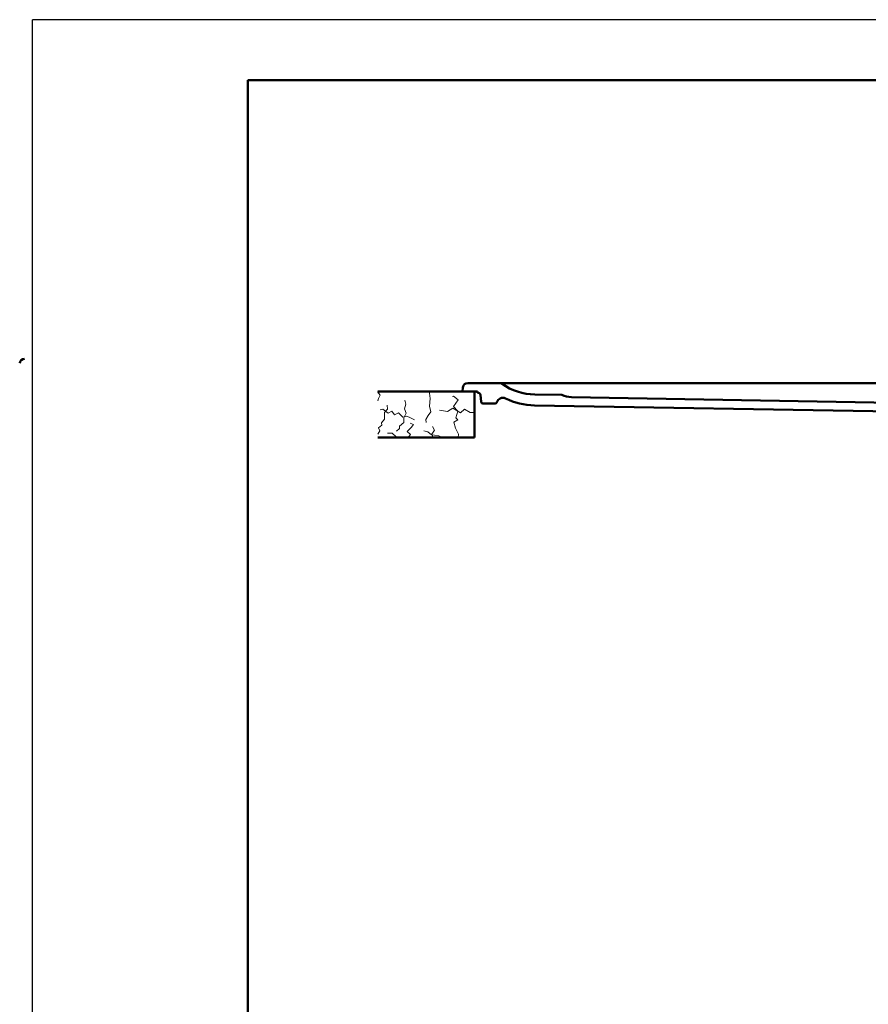
# Model space of a CAD drawing. Units: millimetres. Extents: x -11 to 2100, y 0 to 2970.
# Drawn here: x -11 to 690, y 2157 to 2970 of the extents above; entities that cross this region are included whole.
import ezdxf

# ---------------------------------------------------------------- set-up
doc = ezdxf.new("R2010")
doc.units = ezdxf.units.MM
doc.header["$LTSCALE"] = 10
for name, color, linetype in [('LC-001-111-----0', 253, 'ByBlock'), ('LC-002-230-ZVN-0', 1, 'ByBlock'), ('LC-004-005-----0', 5, 'ByBlock'), ('LC-005-105-D00-0', 1, 'ByBlock'), ('LC-GEO1', 3, 'Continuous')]:
    doc.layers.add(name, color=color, linetype=linetype)

# ---------------------------------------------------------------- blocks, each defined once
blk = doc.blocks.new('SYM1')
at = {"layer": 'LC-001-111-----0', "color": 253, "lineweight": 25}
for p in [(0, 0), (2100, 2970)]:
    blk.add_line(p, (0, 2970), dxfattribs=at)
at = {"layer": 'LC-001-111-----0', "color": 253, "lineweight": 50}
for p, q in [((178, 50), (178, 2920)), ((178, 2920), (2050, 2920))]:
    blk.add_line(p, q, dxfattribs=at)
blk = doc.blocks.new('XX4')
at = {"layer": 'LC-004-005-----0', "color": 7, "lineweight": 18}
for p, q in [((285.517416, 2661.785595), (285.189295, 2662.136182)), ((285.27778, 2662.597017), (285.390143, 2663.03325)), ((287.338294, 2659.893928), (285.27778, 2662.597017)), ((285.517416, 2661.785595), (286.650849, 2663.03325)), ((285.837743, 2657.116354), (287.338294, 2659.893928)), ((294.855899, 2662.42625), (294.222963, 2663.03325)), ((327.977223, 2661.558595), (328.03947, 2663.03325)), ((328.556472, 2657.315866), (327.977223, 2661.558595)), ((347.746847, 2659.289555), (346.998752, 2659.008317)), ((351.760508, 2656.014088), (347.746847, 2659.289555)), ((285.189295, 2655.3398), (285.837743, 2657.116354)), ((293.146082, 2648.362663), (292.998961, 2651.847986)), ((307.241961, 2648.657497), (308.496668, 2652.543248)), ((308.496668, 2652.543248), (307.610762, 2655.864676)), ((328.053628, 2651.017574), (328.556472, 2657.315866)), ((329.144858, 2646.146376), (328.053628, 2651.017574)), ((347.63948, 2650.60791), (351.760508, 2656.014088)), ((351.268231, 2646.672502), (347.63948, 2650.60791)), ((289.3609, 2648.357712), (287.217183, 2647.941767)), ((293.735233, 2645.035028), (289.3609, 2648.357712)), ((290.827903, 2645.642209), (293.146082, 2648.362663)), ((290.870096, 2640.076494), (290.827903, 2645.642209)), ((296.965403, 2646.735459), (293.735233, 2645.035028)), ((298.959487, 2643.659874), (296.965403, 2646.735459)), ((302.265398, 2645.287669), (298.959487, 2643.659874)), ((306.04622, 2641.95257), (302.265398, 2645.287669)), ((309.149737, 2642.611255), (306.04622, 2641.95257)), ((306.800523, 2641.374577), (308.648741, 2645.272742)), ((308.648741, 2645.272742), (307.241961, 2648.657497)), ((312.36934, 2641.268393), (309.149737, 2642.611255)), ((324.868058, 2639.803097), (326.782962, 2643.263036)), ((326.782962, 2643.263036), (329.144858, 2646.146376)), ((342.801393, 2646.40427), (336.21876, 2647.506831)), ((347.093779, 2649.357562), (342.801393, 2646.40427)), ((353.469068, 2645.438928), (347.093779, 2649.357562)), ((349.818002, 2641.21046), (351.268231, 2646.672502)), ((356.72281, 2648.413945), (353.469068, 2645.438928)), ((361.487669, 2645.568094), (356.72281, 2648.413945)), ((365.189295, 2645.647006), (361.487669, 2645.568094)), ((288.450092, 2635.127272), (285.750106, 2632.91838)), ((288.334005, 2637.128818), (290.870096, 2640.076494)), ((288.450092, 2635.127272), (288.334005, 2637.128818)), ((306.73594, 2637.365277), (303.085465, 2634.468513)), ((303.198448, 2632.615344), (303.085465, 2634.468513)), ((306.73594, 2637.365277), (306.800523, 2641.374577)), ((314.712939, 2635.676594), (312.017313, 2636.807752)), ((315.670891, 2639.556138), (312.36934, 2641.268393)), ((312.909426, 2633.189569), (314.712939, 2635.676594)), ((325.197074, 2637.473432), (324.868058, 2639.803097)), ((332.027165, 2631.140139), (330.329836, 2634.221931)), ((351.34338, 2639.619908), (348.114466, 2637.831913)), ((349.492723, 2632.756037), (348.114466, 2637.831913)), ((351.34338, 2639.619908), (349.818002, 2641.21046)), ((285.413596, 2627.715851), (286.986784, 2630.569166)), ((286.986784, 2630.569166), (285.750106, 2632.91838)), ((297.047277, 2628.627177), (293.337835, 2628.549589)), ((300.301019, 2625.65216), (297.047277, 2628.627177)), ((303.198448, 2632.615344), (300.795217, 2630.41266)), ((312.909426, 2633.189569), (309.486173, 2630.074894)), ((312.212834, 2627.459959), (309.486173, 2630.074894)), ((310.43993, 2625.03325), (312.212834, 2627.459959)), ((326.63776, 2629.76565), (323.279089, 2630.660276)), ((329.585436, 2627.22956), (326.63776, 2629.76565)), ((332.189804, 2626.912927), (329.585436, 2627.22956)), ((329.87288, 2627.6809), (332.027165, 2631.140139)), ((330.853951, 2625.03325), (329.87288, 2627.6809)), ((335.6118, 2626.539175), (332.189804, 2626.912927)), ((338.125353, 2625.03325), (335.6118, 2626.539175)), ((351.984591, 2627.758353), (349.492723, 2632.756037)), ((351.579921, 2625.03325), (351.984591, 2627.758353)), ((304.38606, 2625.514941), (300.301019, 2625.65216)), ((304.96398, 2625.03325), (304.38606, 2625.514941))]:
    blk.add_line(p, q, dxfattribs=at)

msp = doc.modelspace()

# ---------------------------------------------------------------- linework, layer by layer
at = {"layer": 'LC-005-105-D00-0', "color": 7, "lineweight": 50}
msp.add_arc((-6.533306, 2685.993364), 4, 90, 174, dxfattribs=at)
at = {"layer": 'LC-GEO1', "color": 3, "linetype": 'Continuous', "lineweight": 50}
for p, q in [((355.189295, 2663.03325), (355.548553, 2666.451364)), ((359.52664, 2670.03325), (1350.851949, 2670.03325)), ((359.52664, 2670.03325), (1350.851949, 2670.03325)), ((365.189295, 2663.03325), (285.189295, 2663.03325)), ((355.189295, 2663.03325), (367.61894, 2663.03325)), ((365.189295, 2663.03325), (365.189295, 2625.03325)), ((367.61894, 2663.03325), (367.61894, 2662.03325)), ((368.069234, 2662.03325), (367.61894, 2662.03325)), ((370.569499, 2654.402517), (370.061624, 2660.207562)), ((414.8439, 2660.553189), (437.208863, 2660.162807)), ((445.197059, 2658.320528), (782.166212, 2652.43871)), ((382.167375, 2653.03325), (372.063791, 2653.03325)), ((772.837906, 2645.30301), (414.686828, 2651.55456)), ((365.189295, 2625.03325), (285.189295, 2625.03325))]:
    msp.add_line(p, q, dxfattribs=at)
for centre, radius, start, end in [((359.52664, 2666.03325), 4, 90, 174), ((385.587678, 2666.03325), 4, 55.013454, 90), ((415.690342, 2709.045803), 48.5, 235.013454, 269), ((368.069234, 2660.03325), 2, 5, 90), ((449.959917, 2697.212179), 39.182207, 251.00839, 263.01805), ((372.063791, 2654.53325), 1.5, 185, 270), ((382.167375, 2654.53325), 1.5, 270, 344.560281), ((388.432797, 2652.802792), 5, 64.143372, 164.560281), ((415.690342, 2709.045803), 57.5, 244.143372, 269)]:
    msp.add_arc(centre, radius, start, end, dxfattribs=at)

# ---------------------------------------------------------------- block references
at = {"layer": 'LC-002-230-ZVN-0', "color": 7, "lineweight": 50}
msp.add_blockref('SYM1', (0, 0), dxfattribs=at)
at = {"layer": 'LC-004-005-----0', "color": 7, "lineweight": 18}
msp.add_blockref('XX4', (0, 0), dxfattribs=at)

doc.saveas('drawing.dxf')
